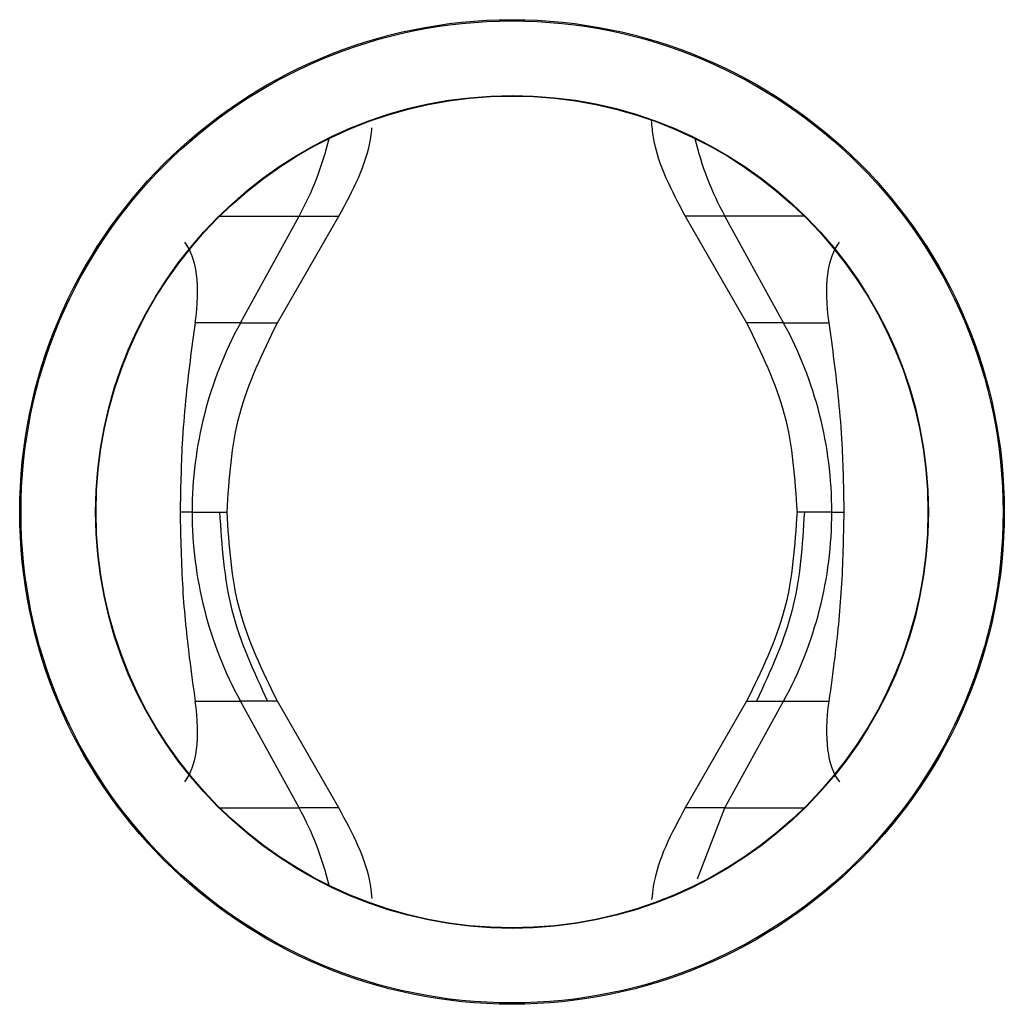
# Model space of a CAD drawing. Units: millimetres. Extents: x 7 to 286, y 8 to 196.
# Drawn here: x 185 to 186, y 109 to 111 of the extents above; entities that cross this region are included whole.
import ezdxf

# ---------------------------------------------------------------- set-up
doc = ezdxf.new("R2010")
doc.units = ezdxf.units.MM

msp = doc.modelspace()

# ---------------------------------------------------------------- linework, layer by layer
at = {"color": 8, "linetype": 'Continuous', "lineweight": 25}
for p, q in [((185.441, 110.3834), (185.5461, 110.3834)), ((185.5461, 110.3834), (185.5987, 110.3834)), ((186.1091, 110.3834), (186.0565, 110.3834)), ((186.2141, 110.3834), (186.1091, 110.3834)), ((185.4684, 110.2421), (185.5173, 110.2421)), ((186.1868, 110.2421), (186.1378, 110.2421)), ((185.4046, 109.9921), (185.4513, 109.9921)), ((186.2505, 109.9921), (186.2039, 109.9921)), ((185.5173, 109.7421), (185.4684, 109.7421)), ((186.1379, 109.7421), (186.1868, 109.7421)), ((185.4411, 109.6008), (185.5461, 109.6008)), ((185.5986, 109.6008), (185.5461, 109.6008)), ((186.1091, 109.6008), (186.0565, 109.6008)), ((186.1091, 109.6008), (186.214, 109.6008))]:
    msp.add_line(p, q, dxfattribs=at)
at = {"color": 7, "linetype": 'Continuous', "lineweight": 25}
for p, q in [((185.4684, 110.2421), (185.5461, 110.3834)), ((185.5173, 110.2421), (185.5985, 110.3834)), ((185.5987, 110.3834), (185.5991, 110.3834)), ((186.0565, 110.3834), (186.0561, 110.3834)), ((186.0566, 110.3834), (186.1379, 110.2421)), ((186.1868, 110.2421), (186.1091, 110.3834)), ((185.4684, 110.2421), (185.4086, 110.2421)), ((185.5173, 110.2421), (185.5179, 110.2421)), ((186.1378, 110.2421), (186.1374, 110.2421)), ((186.1868, 110.2421), (186.2465, 110.2421)), ((185.4046, 109.9921), (185.3887, 109.9921)), ((186.2505, 109.9921), (186.2664, 109.9921)), ((185.4086, 109.7421), (185.4684, 109.7421)), ((185.5461, 109.6008), (185.4684, 109.7421)), ((185.5985, 109.6008), (185.5173, 109.7421)), ((186.1379, 109.7421), (186.0566, 109.6008)), ((186.1091, 109.6008), (186.1868, 109.7421)), ((186.1868, 109.7421), (186.2466, 109.7421)), ((186.0565, 109.6008), (186.0561, 109.6008)), ((186.0729, 109.5069), (186.1091, 109.6008))]:
    msp.add_line(p, q, dxfattribs=at)
for radius in [0.651, 0.6493, 0.5507, 0.55]:
    msp.add_circle((185.8276, 109.9922), radius, dxfattribs=at)
for centre, radius, start, end in [((185.1825, 110.5829), 0.4147, 331.2449, 346.5059), ((186.4726, 110.5829), 0.4147, 193.4941, 208.7551), ((185.9239, 109.9927), 0.5193, 151.3034, 180.0698), ((185.7312, 109.9927), 0.5193, 359.9302, 28.6966), ((185.9239, 109.9915), 0.5193, 179.9302, 208.6966), ((185.7312, 109.9915), 0.5193, 331.3034, 0.0698), ((185.1828, 109.4014), 0.4144, 13.503, 28.7604)]:
    msp.add_arc(centre, radius, start, end, dxfattribs=at)
for centre, major_axis, start_param, end_param in [((185.1607, 109.9922), (0.2212, 0.3682), 5.633169, 6.160691), ((186.4944, 109.9922), (-0.2212, 0.3682), 0.122494, 0.650017), ((185.1607, 109.9922), (-0.2212, 0.3682), 3.264069, 3.791293), ((186.4945, 109.9922), (0.2212, 0.3682), 2.491893, 3.019116)]:
    msp.add_ellipse(centre, major_axis=major_axis, ratio=0.322131, start_param=start_param, end_param=end_param, dxfattribs=at)
for points, knots in [([(186.0116, 110.5099), (186.0123, 110.5024), (186.0169, 110.4575), (186.0386, 110.417), (186.0566, 110.3834)], [0, 0, 0, 0, 0.168799, 1, 1, 1, 1]), ([(185.5986, 110.3834), (185.6169, 110.417), (185.6374, 110.4545), (185.6419, 110.4961), (185.6424, 110.5004)], [0, 0, 0, 0, 0.894625, 1, 1, 1, 1]), ([(185.4086, 110.2421), (185.4063, 110.2258), (185.3999, 110.1798), (185.3906, 110.0941), (185.3893, 110.0225), (185.3887, 109.9921)], [0, 0, 0, 0, 0.241184, 0.677889, 1, 1, 1, 1]), ([(185.4507, 109.9921), (185.4535, 110.036), (185.4593, 110.1237), (185.498, 110.2026), (185.5173, 110.2421)], [0, 0, 0, 0, 0.5001113, 1, 1, 1, 1]), ([(186.1379, 110.2421), (186.1572, 110.2026), (186.1958, 110.1237), (186.2016, 110.036), (186.2045, 109.9921)], [0, 0, 0, 0, 0.499889, 1, 1, 1, 1]), ([(186.2465, 110.2421), (186.2488, 110.2258), (186.2552, 110.1798), (186.2646, 110.0941), (186.2659, 110.0225), (186.2664, 109.9921)], [0, 0, 0, 0, 0.241203, 0.677942, 1, 1, 1, 1]), ([(185.3887, 109.9921), (185.3894, 109.9579), (185.3908, 109.8892), (185.3999, 109.8042), (185.406, 109.7607), (185.4086, 109.7421)], [0, 0, 0, 0, 0.361871, 0.727228, 1, 1, 1, 1]), ([(185.4409, 109.9921), (185.4437, 109.9482), (185.4493, 109.8604), (185.4859, 109.7815), (185.5042, 109.7421)], [0, 0, 0, 0, 0.501032, 1, 1, 1, 1]), ([(185.5173, 109.7421), (185.498, 109.7816), (185.4593, 109.8605), (185.4535, 109.9482), (185.4507, 109.9921)], [0, 0, 0, 0, 0.499889, 1, 1, 1, 1]), ([(186.2045, 109.9921), (186.2016, 109.9482), (186.1958, 109.8605), (186.1572, 109.7816), (186.1379, 109.7421)], [0, 0, 0, 0, 0.500111, 1, 1, 1, 1]), ([(186.2664, 109.9921), (186.2657, 109.9579), (186.2643, 109.8892), (186.2552, 109.8043), (186.2492, 109.7607), (186.2466, 109.7421)], [0, 0, 0, 0, 0.361879, 0.727233, 1, 1, 1, 1]), ([(185.6427, 109.4812), (185.6421, 109.4865), (185.6376, 109.529), (185.6168, 109.5672), (185.5986, 109.6008)], [0, 0, 0, 0, 0.123269, 1, 1, 1, 1]), ([(186.0566, 109.6008), (186.0384, 109.5672), (186.0174, 109.5284), (186.0129, 109.4854), (186.0122, 109.4797)], [0, 0, 0, 0, 0.86588, 1, 1, 1, 1])]:
    msp.add_open_spline(points, degree=3, knots=knots, dxfattribs=at)
msp.add_open_spline([(186.2142, 109.9921), (186.2115, 109.9482), (186.2059, 109.8605), (186.1692, 109.7816), (186.1509, 109.7421)], degree=3, dxfattribs=at)

doc.saveas('drawing.dxf')
